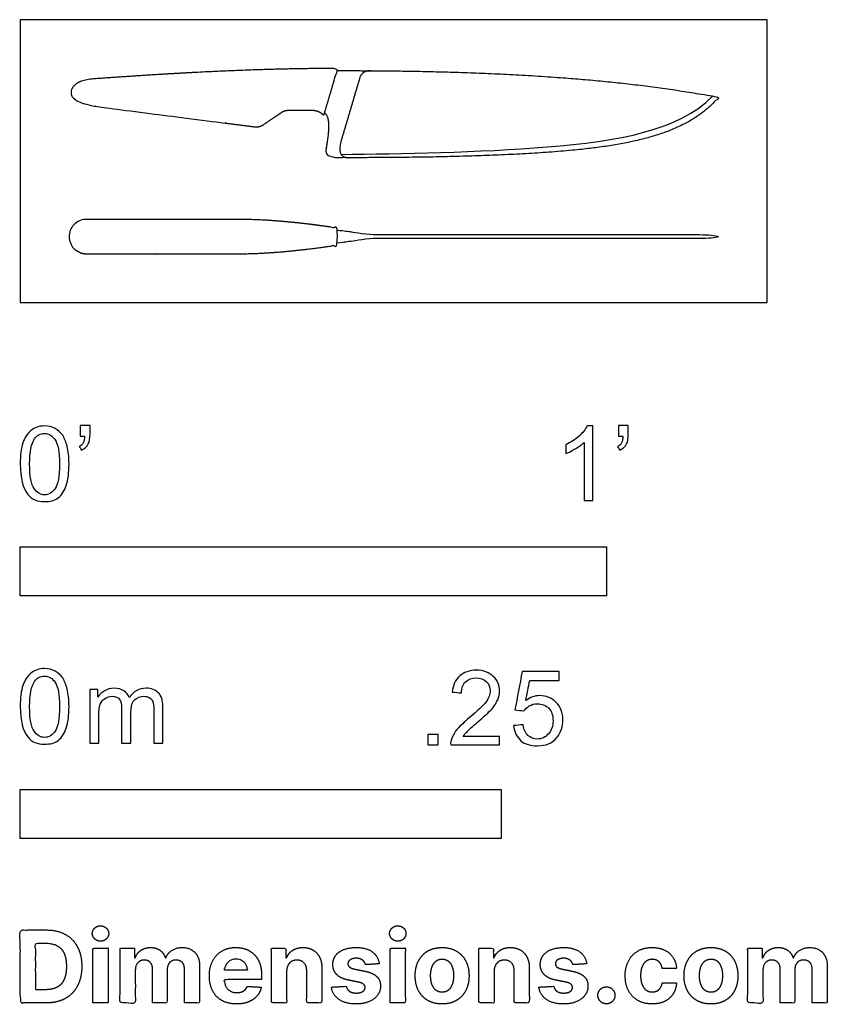
# Model space of a CAD drawing. Units: metres. Extents: x 0 to 0.42, y -0.365 to 0.147.
import ezdxf

# ---------------------------------------------------------------- set-up
doc = ezdxf.new("R2010")
doc.units = ezdxf.units.M
for name, color, linetype, true_color in [('2D$AG-DETAILS', 7, 'Continuous', 0x66ffff), ('2D$AG-OBJECTS', 7, 'Continuous', 0x66ccff), ('2D$N-SYMB', 7, 'Continuous', 0x800040), ('2D$X-DIMENSIONS.COM', 7, 'Continuous', 0x800080), ('2D$X-VPRT', 7, 'Continuous', 0xfb02ff)]:
    doc.layers.add(name, color=color, linetype=linetype, true_color=true_color)

msp = doc.modelspace()

# ---------------------------------------------------------------- linework, layer by layer
at = {"layer": '2D$AG-DETAILS'}
for points, degree, knots in [([(0.18218, 0.12057), (0.1776, 0.12059), (0.17642, 0.11661), (0.17171, 0.10067), (0.167, 0.08474), (0.16422, 0.07533), (0.1706, 0.07533)], 2, [-0.87295, -0.87295, -0.87295, 0, 0, 3.323559, 3.323559, 4.649424, 4.649424, 4.649424]), ([(0.16679, 0.07709), (0.19776, 0.07742), (0.28026, 0.07868), (0.34253, 0.0894), (0.35985, 0.10728)], 3, [3.43793, 3.43793, 3.43793, 3.43793, 13.10257, 23.121983, 23.121983, 23.121983, 23.121983])]:
    msp.add_open_spline(points, degree=degree, knots=knots, dxfattribs=at)
at = {"layer": '2D$AG-OBJECTS'}
for points, weights, knots in [([(0.15805, 0.09805), (0.158, 0.09788), (0.15787, 0.09775), (0.15769, 0.09771), (0.15752, 0.09766), (0.15734, 0.09771), (0.15721, 0.09784), (0.15577, 0.09929), (0.15389, 0.10002), (0.15157, 0.10002), (0.14756, 0.10002), (0.14354, 0.10002), (0.13952, 0.10002), (0.13817, 0.10002), (0.13688, 0.09962), (0.13576, 0.09886), (0.13265, 0.09674), (0.12954, 0.09463), (0.12643, 0.09251), (0.12506, 0.09158), (0.12346, 0.0912), (0.12182, 0.09141), (0.09558, 0.09475), (0.06935, 0.09809), (0.04327, 0.10144), (0.02821, 0.10336), (0.02365, 0.11029), (0.03036, 0.11572), (0.0381, 0.1163), (0.08851, 0.11996), (0.13047, 0.12181), (0.16436, 0.12168), (0.16452, 0.12168), (0.16467, 0.1216), (0.16476, 0.12147), (0.16486, 0.12135), (0.16489, 0.12119), (0.16484, 0.12103), (0.16277, 0.11403), (0.1607, 0.10702), (0.15863, 0.10002), (0.15844, 0.09936), (0.15824, 0.09871), (0.15805, 0.09805)], [1, 0.912694724765, 0.912694724765, 1, 0.912694724765, 0.912694724765, 1, 1, 1, 1, 1, 1, 1, 0.970493249843, 0.970493249843, 1, 1, 1, 1, 0.956788158082, 0.956788158082, 1, 1, 1, 1, 1, 1, 1, 1, 1, 1, 1, 0.929632691441, 0.929632691441, 1, 0.929632691441, 0.929632691441, 1, 1, 1, 1, 1, 1, 1], [0, 0, 0, 0, 0.051753, 0.051753, 0.051753, 0.103507, 0.103507, 0.103507, 0.768498, 0.768498, 0.768498, 1.026193, 1.026193, 1.026193, 1.425761, 1.425761, 1.425761, 2.136563, 2.136563, 2.136563, 2.620948, 2.620948, 2.620948, 3.590004, 3.590004, 3.590004, 5.021315, 6.452626, 6.452626, 6.452626, 19.508759, 19.508759, 19.508759, 19.555119, 19.555119, 19.555119, 19.601479, 19.601479, 19.601479, 21.793184, 21.793184, 21.793184, 21.998246, 21.998246, 21.998246, 21.998246]), ([(0.16471, 0.1206), (0.19868, 0.1206), (0.29209, 0.1206), (0.36293, 0.10668), (0.34616, 0.08648), (0.2813, 0.07559), (0.19423, 0.07534), (0.16281, 0.07533), (0.16167, 0.07533), (0.16064, 0.07581), (0.15991, 0.07668), (0.15918, 0.07755), (0.15889, 0.07864), (0.15909, 0.07976), (0.16077, 0.08936), (0.16142, 0.09627), (0.15822, 0.09864)], [1, 1, 1, 1, 1, 1, 1, 1, 0.937585097398, 0.937585097398, 1, 0.937585097398, 0.937585097398, 1, 1, 1, 1], [0, 0, 0, 0, 19.928509, 19.928509, 19.928509, 30.506587, 40.591813, 40.591813, 40.591813, 40.92119, 40.92119, 40.92119, 41.250568, 41.250568, 41.250568, 43.609158, 43.609158, 43.609158, 43.609158]), ([(0.11337, 0.04327), (0.13245, 0.04327), (0.15315, 0.04054), (0.16386, 0.03887), (0.16389, 0.03886), (0.16393, 0.03886), (0.16397, 0.03885), (0.16442, 0.03879), (0.16471, 0.03845), (0.16471, 0.03799), (0.16471, 0.03556), (0.16471, 0.03312), (0.16471, 0.03068), (0.16471, 0.03023), (0.16442, 0.02989), (0.16397, 0.02982), (0.16393, 0.02982), (0.16389, 0.02981), (0.16386, 0.02981), (0.15315, 0.02813), (0.13245, 0.0254), (0.11337, 0.0254), (0.08703, 0.0254), (0.06068, 0.0254), (0.03434, 0.0254), (0.03321, 0.0254), (0.03149, 0.02573), (0.0294, 0.02681), (0.02797, 0.02797), (0.02681, 0.0294), (0.02573, 0.03149), (0.02519, 0.03434), (0.02573, 0.03719), (0.02681, 0.03927), (0.02797, 0.0407), (0.0294, 0.04186), (0.03149, 0.04295), (0.03321, 0.04327), (0.03434, 0.04327), (0.06068, 0.04327), (0.08703, 0.04327), (0.11337, 0.04327)], [1, 1, 1, 1, 1, 1, 1, 0.83706928773, 0.83706928773, 1, 1, 1, 1, 0.837073571502, 0.837073571502, 1, 1, 1, 1, 1, 1, 1, 1, 1, 1, 1, 1, 1, 1, 1, 1, 1, 1, 1, 1, 1, 1, 1, 1, 1, 1, 1], [0, 0, 0, 0, 8.035138, 8.035138, 8.035138, 8.046679, 8.046679, 8.046679, 8.170507, 8.170507, 8.170507, 8.358677, 8.358677, 8.358677, 8.482504, 8.482504, 8.482504, 8.494044, 8.494044, 8.494044, 16.529182, 16.529182, 16.529182, 22.107614, 22.107614, 22.107614, 22.444501, 22.625138, 22.809503, 22.993868, 23.174505, 23.511392, 23.848279, 24.028916, 24.213281, 24.397646, 24.578283, 24.91517, 24.91517, 24.91517, 30.493602, 30.493602, 30.493602, 30.493602])]:
    msp.add_rational_spline(points, weights, degree=3, knots=knots, dxfattribs=at)
msp.add_open_spline([(0.16471, 0.0377), (0.16857, 0.03732), (0.17067, 0.03701), (0.17397, 0.03655), (0.1806, 0.03534), (0.1854, 0.03534), (0.27911, 0.03534), (0.31575, 0.03534), (0.35308, 0.03534), (0.35798, 0.03534), (0.36127, 0.035), (0.36293, 0.03434), (0.36127, 0.03367), (0.35798, 0.03334), (0.35308, 0.03334), (0.31575, 0.03334), (0.27911, 0.03334), (0.1854, 0.03334), (0.1806, 0.03334), (0.17397, 0.03212), (0.17067, 0.03167), (0.16857, 0.03135), (0.16471, 0.03097)], degree=3, knots=[39.425343, 39.425343, 39.425343, 39.425343, 41.872251, 41.872251, 45.107038, 45.107038, 45.107038, 64.496639, 64.496639, 64.496639, 65.501033, 65.501033, 65.501033, 66.505428, 66.505428, 66.505428, 85.895029, 85.895029, 85.895029, 89.129816, 89.129816, 91.576724, 91.576724, 91.576724, 91.576724], dxfattribs=at)
at = {"layer": '2D$N-SYMB'}
for points in [[(0, -0.1524), (0, -0.127), (0.3048, -0.127), (0.3048, -0.1524)], [(0, -0.27852), (0, -0.25312), (0.25, -0.25312), (0.25, -0.27852)]]:
    msp.add_lwpolyline(points, close=True, dxfattribs=at)
for points, degree, knots in [([(0, -0.08386), (0, -0.07944), (0.00046, -0.07572), (0.00139, -0.07293), (0.00232, -0.07014), (0.00372, -0.06805), (0.00558, -0.06642), (0.00744, -0.06503), (0.00976, -0.0641), (0.01255, -0.0641), (0.01465, -0.0641), (0.01651, -0.06456), (0.01813, -0.06549), (0.01976, -0.06619), (0.02092, -0.06758), (0.02209, -0.06898), (0.02302, -0.07061), (0.02371, -0.07247), (0.02441, -0.07479), (0.02488, -0.07711), (0.02534, -0.08014), (0.02534, -0.08386), (0.02534, -0.08851), (0.02488, -0.09223), (0.02395, -0.09502), (0.02302, -0.09781), (0.02162, -0.0999), (0.01976, -0.10153), (0.0179, -0.10292), (0.01558, -0.10339), (0.01255, -0.10339), (0.00883, -0.10339), (0.00604, -0.10246), (0.00395, -0.09967), (0.00139, -0.09641), (0, -0.0913), (0, -0.08386)], 3, [0, 0, 0, 0, 1, 1, 1, 2, 2, 2, 3, 3, 3, 4, 4, 4, 5, 5, 5, 6, 6, 6, 7, 7, 7, 8, 8, 8, 9, 9, 9, 10, 10, 10, 11, 11, 11, 12, 12, 12, 12]), ([(0.03115, -0.06944), (0.03115, -0.06758), (0.03115, -0.06572), (0.03115, -0.06386), (0.03286, -0.06386), (0.03456, -0.06386), (0.03627, -0.06386), (0.03627, -0.06534), (0.03627, -0.06681), (0.03627, -0.06828), (0.03627, -0.07061), (0.03603, -0.07247), (0.03534, -0.0734), (0.03464, -0.07479), (0.03348, -0.07595), (0.03185, -0.07665), (0.03146, -0.07603), (0.03107, -0.07541), (0.03069, -0.07479), (0.03162, -0.07432), (0.03231, -0.07386), (0.03278, -0.07293), (0.03324, -0.072), (0.03348, -0.07084), (0.03348, -0.06944), (0.0327, -0.06944), (0.03193, -0.06944), (0.03115, -0.06944)], 3, [0, 0, 0, 0, 1, 1, 1, 2, 2, 2, 3, 3, 3, 4, 4, 4, 5, 5, 5, 6, 6, 6, 7, 7, 7, 8, 8, 8, 9, 9, 9, 9]), ([(0.29775, -0.10292), (0.2962, -0.10292), (0.29465, -0.10292), (0.2931, -0.10292), (0.2931, -0.09285), (0.2931, -0.08277), (0.2931, -0.0727), (0.29193, -0.07386), (0.29031, -0.07502), (0.28845, -0.07595), (0.28659, -0.07711), (0.28496, -0.07804), (0.28357, -0.07851), (0.28357, -0.07696), (0.28357, -0.07541), (0.28357, -0.07386), (0.28612, -0.0727), (0.28845, -0.07107), (0.29054, -0.06944), (0.2924, -0.06758), (0.29379, -0.06596), (0.29472, -0.0641), (0.29573, -0.0641), (0.29674, -0.0641), (0.29775, -0.0641), (0.29775, -0.07704), (0.29775, -0.08998), (0.29775, -0.10292)], 3, [0, 0, 0, 0, 1, 1, 1, 2, 2, 2, 3, 3, 3, 4, 4, 4, 5, 5, 5, 6, 6, 6, 7, 7, 7, 8, 8, 8, 9, 9, 9, 9]), ([(0.311, -0.06944), (0.311, -0.06758), (0.311, -0.06572), (0.311, -0.06386), (0.3127, -0.06386), (0.31441, -0.06386), (0.31611, -0.06386), (0.31611, -0.06534), (0.31611, -0.06681), (0.31611, -0.06828), (0.31611, -0.07061), (0.31588, -0.07247), (0.31518, -0.0734), (0.31449, -0.07479), (0.31332, -0.07595), (0.3117, -0.07665), (0.31131, -0.07603), (0.31092, -0.07541), (0.31053, -0.07479), (0.31146, -0.07432), (0.31216, -0.07386), (0.31263, -0.07293), (0.31309, -0.072), (0.31332, -0.07084), (0.31332, -0.06944), (0.31255, -0.06944), (0.31177, -0.06944), (0.311, -0.06944)], 3, [0, 0, 0, 0, 1, 1, 1, 2, 2, 2, 3, 3, 3, 4, 4, 4, 5, 5, 5, 6, 6, 6, 7, 7, 7, 8, 8, 8, 9, 9, 9, 9]), ([(0.00488, -0.08386), (0.00488, -0.09037), (0.00558, -0.09455), (0.00721, -0.09664), (0.0086, -0.09874), (0.01046, -0.0999), (0.01255, -0.0999), (0.01488, -0.0999), (0.01674, -0.09874), (0.01813, -0.09664), (0.01953, -0.09455), (0.02046, -0.09037), (0.02046, -0.08386), (0.02046, -0.07758), (0.01953, -0.0734), (0.01813, -0.0713), (0.01674, -0.06921), (0.01488, -0.06805), (0.01255, -0.06805), (0.01046, -0.06805), (0.0086, -0.06898), (0.00744, -0.07084), (0.00581, -0.07316), (0.00488, -0.07758), (0.00488, -0.08386)], 3, [0, 0, 0, 0, 1, 1, 1, 2, 2, 2, 3, 3, 3, 4, 4, 4, 5, 5, 5, 6, 6, 6, 7, 7, 7, 8, 8, 8, 8]), ([(0, -0.20997), (0, -0.20556), (0.00046, -0.20184), (0.00139, -0.19905), (0.00232, -0.19626), (0.00372, -0.19417), (0.00558, -0.19254), (0.00744, -0.19114), (0.00976, -0.19021), (0.01255, -0.19021), (0.01465, -0.19021), (0.01651, -0.19068), (0.01813, -0.19161), (0.01976, -0.19231), (0.02092, -0.1937), (0.02209, -0.1951), (0.02302, -0.19672), (0.02371, -0.19858), (0.02441, -0.20091), (0.02488, -0.20323), (0.02534, -0.20625), (0.02534, -0.20997), (0.02534, -0.21462), (0.02488, -0.21834), (0.02395, -0.22113), (0.02302, -0.22392), (0.02162, -0.22602), (0.01976, -0.22764), (0.0179, -0.22904), (0.01558, -0.2295), (0.01255, -0.2295), (0.00883, -0.2295), (0.00604, -0.22857), (0.00395, -0.22578), (0.00139, -0.22253), (0, -0.21741), (0, -0.20997)], 3, [0, 0, 0, 0, 1, 1, 1, 2, 2, 2, 3, 3, 3, 4, 4, 4, 5, 5, 5, 6, 6, 6, 7, 7, 7, 8, 8, 8, 9, 9, 9, 10, 10, 10, 11, 11, 11, 12, 12, 12, 12]), ([(0.00488, -0.20997), (0.00488, -0.21648), (0.00558, -0.22067), (0.00721, -0.22276), (0.0086, -0.22485), (0.01046, -0.22602), (0.01255, -0.22602), (0.01488, -0.22602), (0.01674, -0.22485), (0.01813, -0.22276), (0.01953, -0.22067), (0.02046, -0.21648), (0.02046, -0.20997), (0.02046, -0.2037), (0.01953, -0.19951), (0.01813, -0.19742), (0.01674, -0.19533), (0.01488, -0.19417), (0.01255, -0.19417), (0.01046, -0.19417), (0.0086, -0.1951), (0.00744, -0.19696), (0.00581, -0.19928), (0.00488, -0.2037), (0.00488, -0.20997)], 3, [0, 0, 0, 0, 1, 1, 1, 2, 2, 2, 3, 3, 3, 4, 4, 4, 5, 5, 5, 6, 6, 6, 7, 7, 7, 8, 8, 8, 8]), ([(0.24917, -0.22546), (0.24917, -0.22694), (0.24917, -0.22841), (0.24917, -0.22988), (0.24072, -0.22988), (0.23227, -0.22988), (0.22383, -0.22988), (0.22359, -0.22895), (0.22383, -0.22779), (0.22429, -0.22663), (0.22499, -0.225), (0.22592, -0.22314), (0.22731, -0.22151), (0.22894, -0.21989), (0.2308, -0.21803), (0.23359, -0.2157), (0.23778, -0.21221), (0.24057, -0.20942), (0.24219, -0.20756), (0.24359, -0.20547), (0.24428, -0.20361), (0.24428, -0.20175), (0.24428, -0.19989), (0.24359, -0.19826), (0.24243, -0.1971), (0.24103, -0.19571), (0.23917, -0.19501), (0.23708, -0.19501), (0.23475, -0.19501), (0.23289, -0.19571), (0.2315, -0.1971), (0.2301, -0.1985), (0.22941, -0.20036), (0.22941, -0.20291), (0.22778, -0.20276), (0.22615, -0.2026), (0.22452, -0.20245), (0.22499, -0.19873), (0.22615, -0.19594), (0.22848, -0.19408), (0.23057, -0.19222), (0.23359, -0.19106), (0.23708, -0.19106), (0.2408, -0.19106), (0.24382, -0.19222), (0.24591, -0.19431), (0.24824, -0.1964), (0.24917, -0.19896), (0.24917, -0.20198), (0.24917, -0.20338), (0.24893, -0.20501), (0.24824, -0.2064), (0.24754, -0.20803), (0.24661, -0.20942), (0.24521, -0.21128), (0.24359, -0.21291), (0.24126, -0.215), (0.23778, -0.21803), (0.23499, -0.22035), (0.23313, -0.22198), (0.23243, -0.22291), (0.2315, -0.2236), (0.2308, -0.22453), (0.23034, -0.22546), (0.23661, -0.22546), (0.24289, -0.22546), (0.24917, -0.22546)], 3, [0, 0, 0, 0, 1, 1, 1, 2, 2, 2, 3, 3, 3, 4, 4, 4, 5, 5, 5, 6, 6, 6, 7, 7, 7, 8, 8, 8, 9, 9, 9, 10, 10, 10, 11, 11, 11, 12, 12, 12, 13, 13, 13, 14, 14, 14, 15, 15, 15, 16, 16, 16, 17, 17, 17, 18, 18, 18, 19, 19, 19, 20, 20, 20, 21, 21, 21, 22, 22, 22, 22]), ([(0.25651, -0.21989), (0.25813, -0.21973), (0.25976, -0.21958), (0.26139, -0.21942), (0.26185, -0.22198), (0.26255, -0.2236), (0.26395, -0.225), (0.26534, -0.22616), (0.26697, -0.22686), (0.26883, -0.22686), (0.27115, -0.22686), (0.27301, -0.22593), (0.27464, -0.22407), (0.27627, -0.22244), (0.27697, -0.22012), (0.27697, -0.21733), (0.27697, -0.21454), (0.27627, -0.21245), (0.27487, -0.21082), (0.27325, -0.20942), (0.27115, -0.20849), (0.26883, -0.20849), (0.2672, -0.20849), (0.26581, -0.20896), (0.26464, -0.20966), (0.26348, -0.21035), (0.26255, -0.21128), (0.26185, -0.21221), (0.2603, -0.21206), (0.25875, -0.2119), (0.2572, -0.21175), (0.25844, -0.20508), (0.25968, -0.19842), (0.26092, -0.19176), (0.26736, -0.19176), (0.27379, -0.19176), (0.28022, -0.19176), (0.28022, -0.19331), (0.28022, -0.19485), (0.28022, -0.1964), (0.27511, -0.1964), (0.26999, -0.1964), (0.26488, -0.1964), (0.26418, -0.19989), (0.26348, -0.20338), (0.26278, -0.20687), (0.26511, -0.20524), (0.26743, -0.20431), (0.26999, -0.20431), (0.27348, -0.20431), (0.27627, -0.20547), (0.27859, -0.2078), (0.28092, -0.21012), (0.28208, -0.21314), (0.28208, -0.21686), (0.28208, -0.22035), (0.28115, -0.22337), (0.27906, -0.22593), (0.2765, -0.22918), (0.27325, -0.23035), (0.26883, -0.23035), (0.26534, -0.23035), (0.26255, -0.22965), (0.26023, -0.22779), (0.25813, -0.2257), (0.25674, -0.22314), (0.25651, -0.21989)], 3, [0, 0, 0, 0, 1, 1, 1, 2, 2, 2, 3, 3, 3, 4, 4, 4, 5, 5, 5, 6, 6, 6, 7, 7, 7, 8, 8, 8, 9, 9, 9, 10, 10, 10, 11, 11, 11, 12, 12, 12, 13, 13, 13, 14, 14, 14, 15, 15, 15, 16, 16, 16, 17, 17, 17, 18, 18, 18, 19, 19, 19, 20, 20, 20, 21, 21, 21, 22, 22, 22, 22]), ([(0.03617, -0.22904), (0.03617, -0.21974), (0.03617, -0.21044), (0.03617, -0.20114), (0.03757, -0.20114), (0.03896, -0.20114), (0.04036, -0.20114), (0.04036, -0.20246), (0.04036, -0.20377), (0.04036, -0.20509), (0.04129, -0.2037), (0.04245, -0.20253), (0.04385, -0.20184), (0.04524, -0.20091), (0.04687, -0.20044), (0.04873, -0.20044), (0.05082, -0.20044), (0.05268, -0.20091), (0.05384, -0.20184), (0.05524, -0.20277), (0.05617, -0.20393), (0.05663, -0.20532), (0.05896, -0.20207), (0.06175, -0.20044), (0.06547, -0.20044), (0.06826, -0.20044), (0.07035, -0.20137), (0.07174, -0.20277), (0.07337, -0.20439), (0.07407, -0.20672), (0.07407, -0.20997), (0.07407, -0.21633), (0.07407, -0.22268), (0.07407, -0.22904), (0.07252, -0.22904), (0.07097, -0.22904), (0.06942, -0.22904), (0.06942, -0.22323), (0.06942, -0.21741), (0.06942, -0.2116), (0.06942, -0.20951), (0.06919, -0.20835), (0.06895, -0.20742), (0.06849, -0.20649), (0.06802, -0.20579), (0.06709, -0.20532), (0.0664, -0.20486), (0.06547, -0.20463), (0.0643, -0.20463), (0.06244, -0.20463), (0.06082, -0.20532), (0.05942, -0.20649), (0.05803, -0.20788), (0.05756, -0.20997), (0.05756, -0.21276), (0.05756, -0.21819), (0.05756, -0.22361), (0.05756, -0.22904), (0.05593, -0.22904), (0.05431, -0.22904), (0.05268, -0.22904), (0.05268, -0.22299), (0.05268, -0.21695), (0.05268, -0.2109), (0.05268, -0.20881), (0.05245, -0.20718), (0.05152, -0.20625), (0.05082, -0.20509), (0.04943, -0.20463), (0.0478, -0.20463), (0.0464, -0.20463), (0.04524, -0.20486), (0.04408, -0.20579), (0.04292, -0.20649), (0.04222, -0.20742), (0.04152, -0.20881), (0.04106, -0.21021), (0.04082, -0.21207), (0.04082, -0.21462), (0.04082, -0.21943), (0.04082, -0.22423), (0.04082, -0.22904), (0.03927, -0.22904), (0.03772, -0.22904), (0.03617, -0.22904)], 3, [0, 0, 0, 0, 1, 1, 1, 2, 2, 2, 3, 3, 3, 4, 4, 4, 5, 5, 5, 6, 6, 6, 7, 7, 7, 8, 8, 8, 9, 9, 9, 10, 10, 10, 11, 11, 11, 12, 12, 12, 13, 13, 13, 14, 14, 14, 15, 15, 15, 16, 16, 16, 17, 17, 17, 18, 18, 18, 19, 19, 19, 20, 20, 20, 21, 21, 21, 22, 22, 22, 23, 23, 23, 24, 24, 24, 25, 25, 25, 26, 26, 26, 27, 27, 27, 28, 28, 28, 28]), ([(0.21197, -0.22988), (0.21197, -0.22721), (0.21197, -0.22453), (0.21464, -0.22453), (0.21732, -0.22453), (0.21732, -0.22721), (0.21732, -0.22988), (0.21464, -0.22988), (0.21197, -0.22988)], 2, [0, 0, 0, 1, 1, 2, 2, 3, 3, 4, 4, 4])]:
    msp.add_open_spline(points, degree=degree, knots=knots, dxfattribs=at)
at = {"layer": '2D$X-DIMENSIONS.COM'}
for points, degree, knots in [([(0.01344, -0.36403), (0.01921, -0.36403), (0.02337, -0.36175), (0.02752, -0.35947), (0.02975, -0.35522), (0.03198, -0.35096), (0.03198, -0.34504), (0.03198, -0.33914), (0.02975, -0.3349), (0.02752, -0.33066), (0.02339, -0.32839), (0.01927, -0.32612), (0.01355, -0.32612), (0.00677, -0.32612), (0, -0.32612), (0, -0.34508), (0, -0.36403), (0.00672, -0.36403), (0.01344, -0.36403)], 2, [-15, -15, -15, -14, -14, -13, -13, -12, -12, -11, -11, -10, -10, -9, -9, -8, -8, -7, -7, -6, -6, -6]), ([(0.04173, -0.33194), (0.04349, -0.33194), (0.04474, -0.33076), (0.04599, -0.32959), (0.04599, -0.32794), (0.04599, -0.32631), (0.04474, -0.32513), (0.04349, -0.32396), (0.04172, -0.32396), (0.03998, -0.32396), (0.03872, -0.32513), (0.03746, -0.32631), (0.03746, -0.32794), (0.03746, -0.32959), (0.03872, -0.33076), (0.03998, -0.33194), (0.04173, -0.33194)], 2, [-8, -8, -8, -7, -7, -6, -6, -5, -5, -4, -4, -3, -3, -2, -2, -1, -1, 0, 0, 0]), ([(0.19627, -0.33194), (0.19803, -0.33194), (0.19928, -0.33076), (0.20053, -0.32959), (0.20053, -0.32794), (0.20053, -0.32631), (0.19928, -0.32513), (0.19803, -0.32396), (0.19625, -0.32396), (0.19451, -0.32396), (0.19326, -0.32513), (0.192, -0.32631), (0.192, -0.32794), (0.192, -0.32959), (0.19326, -0.33076), (0.19451, -0.33194), (0.19627, -0.33194)], 2, [-8, -8, -8, -7, -7, -6, -6, -5, -5, -4, -4, -3, -3, -2, -2, -1, -1, 0, 0, 0]), ([(0.0131, -0.35716), (0.01666, -0.35716), (0.01909, -0.35589), (0.02152, -0.35463), (0.02275, -0.35195), (0.02399, -0.34928), (0.02399, -0.34504), (0.02399, -0.34084), (0.02275, -0.33817), (0.02152, -0.33551), (0.0191, -0.33425), (0.01668, -0.33299), (0.01312, -0.33299), (0.01057, -0.33299), (0.00801, -0.33299), (0.00801, -0.34508), (0.00801, -0.35716), (0.01056, -0.35716), (0.0131, -0.35716)], 2, [-7.813477, -7.813477, -7.813477, -6.813477, -6.813477, -5.813477, -5.813477, -4.813477, -4.813477, -3.813477, -3.813477, -2.813477, -2.813477, -1.813477, -1.813477, -1.543945, -1.543945, -0.268555, -0.268555, 0, 0, 0]), ([(0.03776, -0.36403), (0.0417, -0.36403), (0.04564, -0.36403), (0.04564, -0.34981), (0.04564, -0.3356), (0.0417, -0.3356), (0.03776, -0.3356), (0.03776, -0.34981), (0.03776, -0.36403)], 2, [-4, -4, -4, -3, -3, -2, -2, -1, -1, 0, 0, 0]), ([(0.05978, -0.34062), (0.05961, -0.34062), (0.05945, -0.34062), (0.05945, -0.33811), (0.05945, -0.3356), (0.05569, -0.3356), (0.05193, -0.3356), (0.05193, -0.34981), (0.05193, -0.36403), (0.05587, -0.36403), (0.05982, -0.36403), (0.05982, -0.3555), (0.05982, -0.34696), (0.05982, -0.34539), (0.06043, -0.34422), (0.06104, -0.34304), (0.06208, -0.34238), (0.06313, -0.34173), (0.06444, -0.34173), (0.06639, -0.34173), (0.06758, -0.34297), (0.06877, -0.34421), (0.06877, -0.3463), (0.06877, -0.35516), (0.06877, -0.36403), (0.0726, -0.36403), (0.07642, -0.36403), (0.07642, -0.35535), (0.07642, -0.34667), (0.07642, -0.34445), (0.07762, -0.34309), (0.07882, -0.34173), (0.08097, -0.34173), (0.08286, -0.34173), (0.08412, -0.34291), (0.08537, -0.3441), (0.08537, -0.34646), (0.08537, -0.35525), (0.08537, -0.36403), (0.08931, -0.36403), (0.09324, -0.36403), (0.09324, -0.35447), (0.09324, -0.34491), (0.09324, -0.34028), (0.09075, -0.33776), (0.08826, -0.33523), (0.08428, -0.33523), (0.08116, -0.33523), (0.07887, -0.3367), (0.07658, -0.33817), (0.07571, -0.34062), (0.07557, -0.34062), (0.07542, -0.34062), (0.07473, -0.33814), (0.07268, -0.33668), (0.07062, -0.33523), (0.0677, -0.33523), (0.06481, -0.33523), (0.06274, -0.33667), (0.06067, -0.33812), (0.05978, -0.34062)], 2, [0, 0, 0, 0.017578, 0.017578, 0.282227, 0.282227, 0.678711, 0.678711, 2.178711, 2.178711, 2.594727, 2.594727, 3.495117, 3.495117, 4.495117, 4.495117, 5.495117, 5.495117, 6.495117, 6.495117, 7.495117, 7.495117, 8.495117, 8.495117, 9.495117, 9.495117, 10.495117, 10.495117, 11.495117, 11.495117, 12.495117, 12.495117, 13.495117, 13.495117, 14.495117, 14.495117, 15.495117, 15.495117, 16.495117, 16.495117, 17.495117, 17.495117, 18.495117, 18.495117, 19.495117, 19.495117, 20.495117, 20.495117, 21.495117, 21.495117, 22.495117, 22.495117, 23.495117, 23.495117, 24.495117, 24.495117, 25.495117, 25.495117, 26.495117, 26.495117, 27.495117, 27.495117, 27.495117]), ([(0.11241, -0.36458), (0.11593, -0.36458), (0.11862, -0.3635), (0.12132, -0.36242), (0.12303, -0.36046), (0.12474, -0.35851), (0.1253, -0.35588), (0.12165, -0.35564), (0.118, -0.3554), (0.1176, -0.35648), (0.11682, -0.35722), (0.11604, -0.35796), (0.11495, -0.35833), (0.11386, -0.3587), (0.11254, -0.3587), (0.11056, -0.3587), (0.10912, -0.35786), (0.10768, -0.35703), (0.10689, -0.3555), (0.1061, -0.35396), (0.1061, -0.35183), (0.11578, -0.35183), (0.12546, -0.35183), (0.12546, -0.35075), (0.12546, -0.34967), (0.12546, -0.34604), (0.12444, -0.34333), (0.12343, -0.34062), (0.1216, -0.33882), (0.11978, -0.33703), (0.11735, -0.33613), (0.11491, -0.33523), (0.1121, -0.33523), (0.10792, -0.33523), (0.10482, -0.33708), (0.10172, -0.33893), (0.10001, -0.34224), (0.09831, -0.34556), (0.09831, -0.34994), (0.09831, -0.35444), (0.10001, -0.35773), (0.10172, -0.36101), (0.10487, -0.3628), (0.10803, -0.36458), (0.11241, -0.36458)], 2, [-3, -3, -3, -1.999602, -1.999602, -0.999203, -0.999203, 0.001195, 0.001195, 1.001594, 1.001594, 2.001992, 2.001992, 3.00239, 3.00239, 4.002789, 4.002789, 5.003187, 5.003187, 6.003586, 6.003586, 7.003984, 7.003984, 7.810461, 7.810461, 8.810461, 8.810461, 9.810461, 9.810461, 10.810461, 10.810461, 11.810461, 11.810461, 12.810461, 12.810461, 13.810461, 13.810461, 14.810461, 14.810461, 15.810461, 15.810461, 16.810461, 16.810461, 17.810461, 17.810461, 18.810461, 18.810461, 18.810461]), ([(0.13849, -0.34759), (0.13851, -0.34576), (0.13919, -0.34446), (0.13986, -0.34315), (0.14107, -0.34247), (0.14229, -0.34178), (0.14388, -0.34178), (0.14625, -0.34178), (0.1476, -0.34325), (0.14895, -0.34472), (0.14893, -0.34733), (0.14893, -0.35568), (0.14893, -0.36403), (0.15287, -0.36403), (0.15681, -0.36403), (0.15681, -0.35498), (0.15681, -0.34593), (0.15681, -0.34261), (0.15559, -0.34022), (0.15437, -0.33782), (0.15217, -0.33653), (0.14997, -0.33523), (0.147, -0.33523), (0.14384, -0.33523), (0.14162, -0.33668), (0.1394, -0.33814), (0.13845, -0.34062), (0.13829, -0.34062), (0.13812, -0.34062), (0.13812, -0.33811), (0.13812, -0.3356), (0.13436, -0.3356), (0.13061, -0.3356), (0.13061, -0.34981), (0.13061, -0.36403), (0.13455, -0.36403), (0.13849, -0.36403), (0.13849, -0.35581), (0.13849, -0.34759)], 2, [-32, -32, -32, -31, -31, -30, -30, -29, -29, -28, -28, -27, -27, -26, -26, -25, -25, -24, -24, -23, -23, -22, -22, -21, -21, -20, -20, -19, -19, -18, -18, -17, -17, -16, -16, -15, -15, -14, -14, -13, -13, -13]), ([(0.18667, -0.34371), (0.18615, -0.33978), (0.18305, -0.33751), (0.17995, -0.33523), (0.17456, -0.33523), (0.17092, -0.33523), (0.16821, -0.3363), (0.16549, -0.33738), (0.164, -0.33936), (0.16251, -0.34134), (0.16251, -0.34408), (0.16251, -0.34726), (0.16454, -0.34931), (0.16657, -0.35137), (0.17073, -0.3522), (0.17319, -0.35269), (0.17565, -0.35318), (0.17751, -0.35355), (0.17839, -0.35425), (0.17928, -0.35494), (0.1793, -0.35601), (0.17928, -0.35729), (0.17801, -0.3581), (0.17675, -0.3589), (0.17467, -0.3589), (0.17256, -0.3589), (0.17121, -0.358), (0.16986, -0.35711), (0.16951, -0.35538), (0.16563, -0.35559), (0.16176, -0.35579), (0.16233, -0.35986), (0.16567, -0.36222), (0.16901, -0.36458), (0.17465, -0.36458), (0.17836, -0.36458), (0.1812, -0.36341), (0.18404, -0.36223), (0.18568, -0.36012), (0.18731, -0.35801), (0.18731, -0.35522), (0.18731, -0.35215), (0.18528, -0.35026), (0.18324, -0.34837), (0.1791, -0.34752), (0.17652, -0.347), (0.17395, -0.34648), (0.17197, -0.34606), (0.17116, -0.34535), (0.17034, -0.34465), (0.17034, -0.34363), (0.17034, -0.34236), (0.1716, -0.34159), (0.17286, -0.34082), (0.17469, -0.34082), (0.17606, -0.34082), (0.17705, -0.34127), (0.17804, -0.34173), (0.17865, -0.34248), (0.17926, -0.34323), (0.17945, -0.34415), (0.18306, -0.34393), (0.18667, -0.34371)], 2, [-45, -45, -45, -44, -44, -43, -43, -42, -42, -41, -41, -40, -40, -39, -39, -38, -38, -37, -37, -36, -36, -35, -35, -34, -34, -33, -33, -32, -32, -31, -31, -30, -30, -29, -29, -28, -28, -27, -27, -26, -26, -25, -25, -24, -24, -23, -23, -22, -22, -21, -21, -20, -20, -19, -19, -18, -18, -17, -17, -16, -16, -15, -15, -14, -14, -14]), ([(0.19229, -0.36403), (0.19623, -0.36403), (0.20018, -0.36403), (0.20018, -0.34981), (0.20018, -0.3356), (0.19623, -0.3356), (0.19229, -0.3356), (0.19229, -0.34981), (0.19229, -0.36403)], 2, [-4, -4, -4, -3, -3, -2, -2, -1, -1, 0, 0, 0]), ([(0.21931, -0.36458), (0.22363, -0.36458), (0.22676, -0.36274), (0.2299, -0.3609), (0.2316, -0.3576), (0.23331, -0.35429), (0.23331, -0.34992), (0.23331, -0.34552), (0.2316, -0.34222), (0.2299, -0.33891), (0.22676, -0.33707), (0.22363, -0.33523), (0.21931, -0.33523), (0.215, -0.33523), (0.21186, -0.33707), (0.20873, -0.33891), (0.20702, -0.34222), (0.20532, -0.34552), (0.20532, -0.34992), (0.20532, -0.35429), (0.20702, -0.3576), (0.20873, -0.3609), (0.21186, -0.36274), (0.215, -0.36458), (0.21931, -0.36458)], 2, [-12, -12, -12, -11, -11, -10, -10, -9, -9, -8, -8, -7, -7, -6, -6, -5, -5, -4, -4, -3, -3, -2, -2, -1, -1, 0, 0, 0]), ([(0.24633, -0.34759), (0.24635, -0.34576), (0.24703, -0.34446), (0.2477, -0.34315), (0.24892, -0.34247), (0.25013, -0.34178), (0.25172, -0.34178), (0.25409, -0.34178), (0.25544, -0.34325), (0.25679, -0.34472), (0.25677, -0.34733), (0.25677, -0.35568), (0.25677, -0.36403), (0.26071, -0.36403), (0.26466, -0.36403), (0.26466, -0.35498), (0.26466, -0.34593), (0.26466, -0.34261), (0.26344, -0.34022), (0.26221, -0.33782), (0.26001, -0.33653), (0.25781, -0.33523), (0.25485, -0.33523), (0.25168, -0.33523), (0.24946, -0.33668), (0.24724, -0.33814), (0.2463, -0.34062), (0.24613, -0.34062), (0.24596, -0.34062), (0.24596, -0.33811), (0.24596, -0.3356), (0.24221, -0.3356), (0.23845, -0.3356), (0.23845, -0.34981), (0.23845, -0.36403), (0.24239, -0.36403), (0.24633, -0.36403), (0.24633, -0.35581), (0.24633, -0.34759)], 2, [-32, -32, -32, -31, -31, -30, -30, -29, -29, -28, -28, -27, -27, -26, -26, -25, -25, -24, -24, -23, -23, -22, -22, -21, -21, -20, -20, -19, -19, -18, -18, -17, -17, -16, -16, -15, -15, -14, -14, -13, -13, -13]), ([(0.29451, -0.34371), (0.29399, -0.33978), (0.29089, -0.33751), (0.28779, -0.33523), (0.28241, -0.33523), (0.27876, -0.33523), (0.27605, -0.3363), (0.27334, -0.33738), (0.27185, -0.33936), (0.27036, -0.34134), (0.27036, -0.34408), (0.27036, -0.34726), (0.27238, -0.34931), (0.27441, -0.35137), (0.27857, -0.3522), (0.28104, -0.35269), (0.2835, -0.35318), (0.28535, -0.35355), (0.28624, -0.35425), (0.28712, -0.35494), (0.28714, -0.35601), (0.28712, -0.35729), (0.28586, -0.3581), (0.28459, -0.3589), (0.28252, -0.3589), (0.28041, -0.3589), (0.27906, -0.358), (0.2777, -0.35711), (0.27735, -0.35538), (0.27348, -0.35559), (0.2696, -0.35579), (0.27017, -0.35986), (0.27351, -0.36222), (0.27685, -0.36458), (0.2825, -0.36458), (0.2862, -0.36458), (0.28904, -0.36341), (0.29188, -0.36223), (0.29352, -0.36012), (0.29516, -0.35801), (0.29516, -0.35522), (0.29516, -0.35215), (0.29312, -0.35026), (0.29109, -0.34837), (0.28694, -0.34752), (0.28437, -0.347), (0.28179, -0.34648), (0.27981, -0.34606), (0.279, -0.34535), (0.27819, -0.34465), (0.27819, -0.34363), (0.27819, -0.34236), (0.27944, -0.34159), (0.2807, -0.34082), (0.28254, -0.34082), (0.2839, -0.34082), (0.28489, -0.34127), (0.28588, -0.34173), (0.2865, -0.34248), (0.28711, -0.34323), (0.28729, -0.34415), (0.2909, -0.34393), (0.29451, -0.34371)], 2, [-45, -45, -45, -44, -44, -43, -43, -42, -42, -41, -41, -40, -40, -39, -39, -38, -38, -37, -37, -36, -36, -35, -35, -34, -34, -33, -33, -32, -32, -31, -31, -30, -30, -29, -29, -28, -28, -27, -27, -26, -26, -25, -25, -24, -24, -23, -23, -22, -22, -21, -21, -20, -20, -19, -19, -18, -18, -17, -17, -16, -16, -15, -15, -14, -14, -14]), ([(0.32849, -0.36458), (0.33228, -0.36458), (0.33506, -0.36319), (0.33784, -0.36181), (0.33942, -0.35934), (0.341, -0.35687), (0.34119, -0.35361), (0.33747, -0.35361), (0.33375, -0.35361), (0.33352, -0.35511), (0.33281, -0.35617), (0.3321, -0.35724), (0.33102, -0.35779), (0.32993, -0.35835), (0.32858, -0.35835), (0.32675, -0.35835), (0.32538, -0.35735), (0.32401, -0.35635), (0.32326, -0.35444), (0.32251, -0.35253), (0.32251, -0.34981), (0.32251, -0.34713), (0.32327, -0.34524), (0.32403, -0.34335), (0.32539, -0.34236), (0.32675, -0.34137), (0.32858, -0.34137), (0.33075, -0.34137), (0.33209, -0.34268), (0.33343, -0.34398), (0.33375, -0.34611), (0.33747, -0.34611), (0.34119, -0.34611), (0.34102, -0.34282), (0.33939, -0.34038), (0.33776, -0.33793), (0.33497, -0.33658), (0.33217, -0.33523), (0.32845, -0.33523), (0.32414, -0.33523), (0.32101, -0.33709), (0.31788, -0.33895), (0.31619, -0.34225), (0.3145, -0.34556), (0.3145, -0.34992), (0.3145, -0.35424), (0.31617, -0.35755), (0.31785, -0.36086), (0.32098, -0.36272), (0.32412, -0.36458), (0.32849, -0.36458)], 2, [-28, -28, -28, -27, -27, -26, -26, -25, -25, -24, -24, -23, -23, -22, -22, -21, -21, -20, -20, -19, -19, -18, -18, -17, -17, -16, -16, -15, -15, -14, -14, -13, -13, -12, -12, -11, -11, -10, -10, -9, -9, -8, -8, -7, -7, -6, -6, -5, -5, -4, -4, -3, -3, -3]), ([(0.3591, -0.36458), (0.36341, -0.36458), (0.36655, -0.36274), (0.36969, -0.3609), (0.37139, -0.3576), (0.37309, -0.35429), (0.37309, -0.34992), (0.37309, -0.34552), (0.37139, -0.34222), (0.36969, -0.33891), (0.36655, -0.33707), (0.36341, -0.33523), (0.3591, -0.33523), (0.35479, -0.33523), (0.35165, -0.33707), (0.34851, -0.33891), (0.34681, -0.34222), (0.34511, -0.34552), (0.34511, -0.34992), (0.34511, -0.35429), (0.34681, -0.3576), (0.34851, -0.3609), (0.35165, -0.36274), (0.35479, -0.36458), (0.3591, -0.36458)], 2, [-12, -12, -12, -11, -11, -10, -10, -9, -9, -8, -8, -7, -7, -6, -6, -5, -5, -4, -4, -3, -3, -2, -2, -1, -1, 0, 0, 0]), ([(0.38608, -0.34062), (0.38592, -0.34062), (0.38575, -0.34062), (0.38575, -0.33811), (0.38575, -0.3356), (0.38199, -0.3356), (0.37824, -0.3356), (0.37824, -0.34981), (0.37824, -0.36403), (0.38218, -0.36403), (0.38612, -0.36403), (0.38612, -0.3555), (0.38612, -0.34696), (0.38612, -0.34539), (0.38673, -0.34422), (0.38734, -0.34304), (0.38839, -0.34238), (0.38943, -0.34173), (0.39075, -0.34173), (0.39269, -0.34173), (0.39389, -0.34297), (0.39508, -0.34421), (0.39508, -0.3463), (0.39508, -0.35516), (0.39508, -0.36403), (0.3989, -0.36403), (0.40272, -0.36403), (0.40272, -0.35535), (0.40272, -0.34667), (0.40272, -0.34445), (0.40393, -0.34309), (0.40513, -0.34173), (0.40728, -0.34173), (0.40916, -0.34173), (0.41042, -0.34291), (0.41168, -0.3441), (0.41168, -0.34646), (0.41168, -0.35525), (0.41168, -0.36403), (0.41561, -0.36403), (0.41955, -0.36403), (0.41955, -0.35447), (0.41955, -0.34491), (0.41955, -0.34028), (0.41706, -0.33776), (0.41457, -0.33523), (0.41059, -0.33523), (0.40746, -0.33523), (0.40517, -0.3367), (0.40289, -0.33817), (0.40202, -0.34062), (0.40187, -0.34062), (0.40172, -0.34062), (0.40104, -0.33814), (0.39898, -0.33668), (0.39693, -0.33523), (0.39401, -0.33523), (0.39112, -0.33523), (0.38905, -0.33667), (0.38697, -0.33812), (0.38608, -0.34062)], 2, [0, 0, 0, 0.017578, 0.017578, 0.282227, 0.282227, 0.678711, 0.678711, 2.178711, 2.178711, 2.594727, 2.594727, 3.495117, 3.495117, 4.495117, 4.495117, 5.495117, 5.495117, 6.495117, 6.495117, 7.495117, 7.495117, 8.495117, 8.495117, 9.495117, 9.495117, 10.495117, 10.495117, 11.495117, 11.495117, 12.495117, 12.495117, 13.495117, 13.495117, 14.495117, 14.495117, 15.495117, 15.495117, 16.495117, 16.495117, 17.495117, 17.495117, 18.495117, 18.495117, 19.495117, 19.495117, 20.495117, 20.495117, 21.495117, 21.495117, 22.495117, 22.495117, 23.495117, 23.495117, 24.495117, 24.495117, 25.495117, 25.495117, 26.495117, 26.495117, 27.495117, 27.495117, 27.495117]), ([(0.10614, -0.34703), (0.11011, -0.34703), (0.11408, -0.34703), (0.11806, -0.34703), (0.11801, -0.34669), (0.11789, -0.34598), (0.11755, -0.3448), (0.11709, -0.34379), (0.11655, -0.34303), (0.11597, -0.3424), (0.11508, -0.34175), (0.11381, -0.34127), (0.11249, -0.34109), (0.11126, -0.34116), (0.11024, -0.34139), (0.10936, -0.34176), (0.1086, -0.34228), (0.10768, -0.34315), (0.10694, -0.34433), (0.1064, -0.34576), (0.10621, -0.34659), (0.10614, -0.34703)], 3, [3.537974, 3.537974, 3.537974, 3.537974, 3.871399, 3.871399, 3.871399, 3.936638, 4.007174, 4.106873, 4.150328, 4.195172, 4.28414, 4.383634, 4.49492, 4.585472, 4.661678, 4.72997, 4.79585, 4.860411, 4.993083, 5.070262, 5.154608, 5.154608, 5.154608, 5.154608]), ([(0.21935, -0.35848), (0.22131, -0.35848), (0.22263, -0.35736), (0.22394, -0.35624), (0.22462, -0.35429), (0.22529, -0.35235), (0.22529, -0.34987), (0.22529, -0.34739), (0.22462, -0.34545), (0.22394, -0.3435), (0.22263, -0.34237), (0.22131, -0.34124), (0.21935, -0.34124), (0.21737, -0.34124), (0.21603, -0.34237), (0.21469, -0.3435), (0.21401, -0.34545), (0.21334, -0.34739), (0.21334, -0.34987), (0.21334, -0.35235), (0.21401, -0.35429), (0.21469, -0.35624), (0.21603, -0.35736), (0.21737, -0.35848), (0.21935, -0.35848)], 2, [0, 0, 0, 1, 1, 2, 2, 3, 3, 4, 4, 5, 5, 6, 6, 7, 7, 8, 8, 9, 9, 10, 10, 11, 11, 12, 12, 12]), ([(0.35914, -0.35848), (0.3611, -0.35848), (0.36241, -0.35736), (0.36373, -0.35624), (0.3644, -0.35429), (0.36508, -0.35235), (0.36508, -0.34987), (0.36508, -0.34739), (0.3644, -0.34545), (0.36373, -0.3435), (0.36241, -0.34237), (0.3611, -0.34124), (0.35914, -0.34124), (0.35716, -0.34124), (0.35582, -0.34237), (0.35447, -0.3435), (0.3538, -0.34545), (0.35312, -0.34739), (0.35312, -0.34987), (0.35312, -0.35235), (0.3538, -0.35429), (0.35447, -0.35624), (0.35582, -0.35736), (0.35716, -0.35848), (0.35914, -0.35848)], 2, [0, 0, 0, 1, 1, 2, 2, 3, 3, 4, 4, 5, 5, 6, 6, 7, 7, 8, 8, 9, 9, 10, 10, 11, 11, 12, 12, 12]), ([(0.30474, -0.36451), (0.30595, -0.36451), (0.30695, -0.36391), (0.30795, -0.36331), (0.30857, -0.3623), (0.30919, -0.36129), (0.30919, -0.36007), (0.30919, -0.35825), (0.30785, -0.35696), (0.30652, -0.35566), (0.30474, -0.35566), (0.30291, -0.35566), (0.30161, -0.35696), (0.3003, -0.35825), (0.3003, -0.36007), (0.3003, -0.3619), (0.30161, -0.3632), (0.30291, -0.36451), (0.30474, -0.36451)], 2, [-9, -9, -9, -8, -8, -7, -7, -6, -6, -5, -5, -4, -4, -3, -3, -2, -2, -1, -1, 0, 0, 0])]:
    msp.add_open_spline(points, degree=degree, knots=knots, dxfattribs=at)
at = {"layer": '2D$X-VPRT'}
msp.add_lwpolyline([(0, 0), (0.38833, 0), (0.38833, 0.14708), (0, 0.14708)], close=True, dxfattribs=at)

doc.saveas('drawing.dxf')
